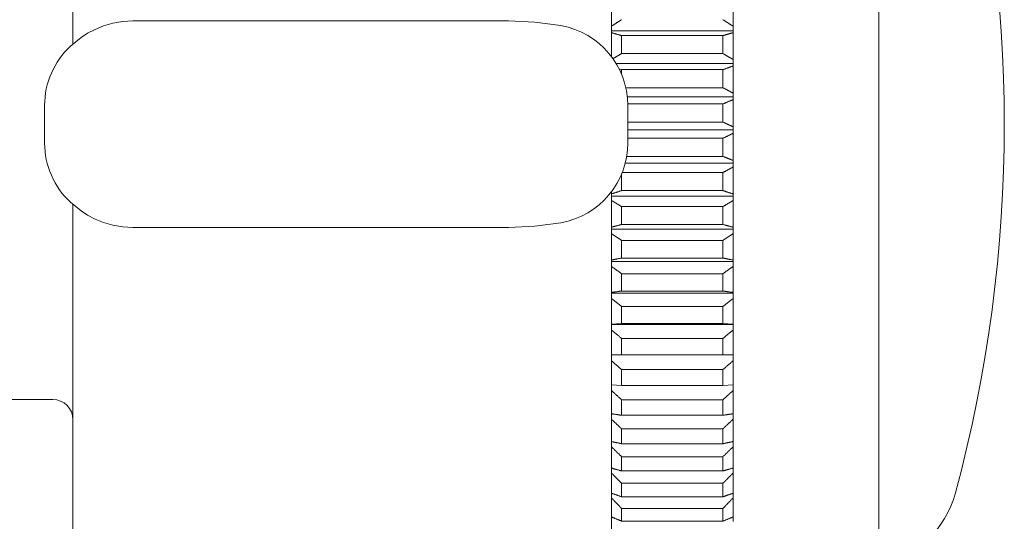
# Model space of a CAD drawing. Units: millimetres. Extents: x 7426 to 9760, y -4614 to -1390.
# Drawn here: x 8774 to 8799, y -2724 to -2712 of the extents above; entities that cross this region are included whole.
import ezdxf

# ---------------------------------------------------------------- set-up
doc = ezdxf.new("R2010")
doc.units = ezdxf.units.MM
doc.layers.add('layer 1', color=170, linetype='Continuous', lineweight=0)

msp = doc.modelspace()

# ---------------------------------------------------------------- linework, layer by layer
at = {"layer": 'layer 1'}
for p, q in [((8789.115, -2700.884), (8789.115, -2712.919)), ((8795.715, -2726.134), (8795.715, -2703.034)), ((8775.815, -2711.646), (8775.815, -2712.598)), ((8792.115, -2711.509), (8792.115, -2712.163)), ((8786.567, -2712.034), (8777.297, -2712.034)), ((8789.115, -2712.274), (8792.115, -2712.274)), ((8792.115, -2712.163), (8792.115, -2712.274)), ((8792.115, -2712.274), (8792.115, -2712.324)), ((8792.115, -2712.324), (8792.115, -2712.985)), ((8791.865, -2712.396), (8789.365, -2712.396)), ((8789.365, -2712.396), (8789.365, -2712.84)), ((8791.865, -2712.84), (8791.865, -2712.396)), ((8789.365, -2712.84), (8791.865, -2712.84)), ((8789.228, -2713.087), (8792.115, -2713.087)), ((8792.115, -2712.985), (8792.115, -2713.087)), ((8792.115, -2713.087), (8792.115, -2713.149)), ((8789.365, -2713.237), (8789.299, -2713.214)), ((8791.865, -2713.237), (8789.365, -2713.237)), ((8789.365, -2713.237), (8789.365, -2713.359)), ((8791.865, -2713.684), (8791.865, -2713.237)), ((8792.115, -2713.149), (8792.115, -2713.814)), ((8789.467, -2713.684), (8791.865, -2713.684)), ((8792.115, -2713.814), (8792.115, -2713.906)), ((8789.504, -2713.906), (8792.115, -2713.906)), ((8791.865, -2714.083), (8789.515, -2714.083)), ((8791.865, -2714.531), (8791.865, -2714.083)), ((8792.115, -2713.906), (8792.115, -2713.979)), ((8792.115, -2713.979), (8792.115, -2714.647)), ((8775.115, -2714.119), (8775.115, -2715.049)), ((8789.515, -2715.049), (8789.515, -2714.119)), ((8789.515, -2714.531), (8791.865, -2714.531)), ((8789.515, -2714.727), (8792.115, -2714.727)), ((8792.115, -2714.647), (8792.115, -2714.727)), ((8792.115, -2714.727), (8792.115, -2714.811)), ((8792.115, -2714.811), (8792.115, -2715.478)), ((8791.865, -2714.931), (8789.515, -2714.931)), ((8791.865, -2715.379), (8791.865, -2714.931)), ((8789.452, -2715.548), (8792.115, -2715.548)), ((8789.488, -2715.379), (8791.865, -2715.379)), ((8792.115, -2715.478), (8792.115, -2715.548)), ((8792.115, -2715.548), (8792.115, -2715.642)), ((8791.865, -2715.778), (8789.378, -2715.778)), ((8791.865, -2716.224), (8791.865, -2715.778)), ((8792.115, -2715.642), (8792.115, -2716.307)), ((8789.365, -2715.809), (8789.365, -2716.224)), ((8789.115, -2716.249), (8789.115, -2728.284)), ((8789.365, -2716.224), (8791.865, -2716.224)), ((8789.115, -2716.364), (8792.115, -2716.364)), ((8792.115, -2716.307), (8792.115, -2716.364)), ((8792.115, -2716.364), (8792.115, -2716.47)), ((8792.115, -2716.47), (8792.115, -2717.128)), ((8775.815, -2716.57), (8775.815, -2717.522)), ((8791.865, -2716.62), (8789.365, -2716.62)), ((8789.365, -2716.62), (8789.365, -2717.062)), ((8791.865, -2717.062), (8791.865, -2716.62)), ((8786.567, -2717.134), (8777.297, -2717.134)), ((8789.115, -2717.174), (8792.115, -2717.174)), ((8789.365, -2717.062), (8791.865, -2717.062)), ((8792.115, -2717.128), (8792.115, -2717.174)), ((8792.115, -2717.174), (8792.115, -2717.289)), ((8791.865, -2717.454), (8789.365, -2717.454)), ((8789.365, -2717.454), (8789.365, -2717.89)), ((8791.865, -2717.89), (8791.865, -2717.454)), ((8792.115, -2717.289), (8792.115, -2717.94)), ((8775.815, -2728.477), (8775.815, -2717.522)), ((8789.115, -2717.974), (8792.115, -2717.974)), ((8789.365, -2717.89), (8791.865, -2717.89)), ((8792.115, -2717.94), (8792.115, -2717.974)), ((8792.115, -2717.974), (8792.115, -2718.098)), ((8792.115, -2718.098), (8792.115, -2718.738)), ((8791.865, -2718.277), (8789.365, -2718.277)), ((8789.365, -2718.277), (8789.365, -2718.706)), ((8791.865, -2718.706), (8791.865, -2718.277)), ((8789.365, -2718.706), (8791.865, -2718.706)), ((8789.115, -2718.76), (8792.115, -2718.76)), ((8792.115, -2718.738), (8792.115, -2718.76)), ((8792.115, -2718.76), (8792.115, -2718.894)), ((8792.115, -2718.894), (8792.115, -2719.52)), ((8791.865, -2719.085), (8789.365, -2719.085)), ((8789.365, -2719.085), (8789.365, -2719.505)), ((8791.865, -2719.505), (8791.865, -2719.085)), ((8789.115, -2719.52), (8789.365, -2719.505)), ((8789.115, -2719.53), (8792.115, -2719.53)), ((8789.365, -2719.505), (8791.865, -2719.505)), ((8791.865, -2719.505), (8792.115, -2719.52)), ((8792.115, -2719.52), (8792.115, -2719.53)), ((8792.115, -2719.53), (8792.115, -2719.672)), ((8792.115, -2719.672), (8792.115, -2720.282)), ((8791.865, -2719.875), (8789.365, -2719.875)), ((8789.365, -2719.875), (8789.365, -2720.284)), ((8791.865, -2720.284), (8791.865, -2719.875)), ((8789.115, -2720.282), (8789.365, -2720.284)), ((8789.365, -2720.284), (8791.865, -2720.284)), ((8791.865, -2720.284), (8792.115, -2720.282)), ((8792.115, -2720.282), (8792.115, -2720.43)), ((8791.865, -2720.644), (8789.365, -2720.644)), ((8789.365, -2720.644), (8789.365, -2721.042)), ((8791.865, -2721.042), (8791.865, -2720.644)), ((8792.115, -2720.43), (8792.115, -2721.022)), ((8789.115, -2721.022), (8789.365, -2721.042)), ((8789.365, -2721.042), (8791.865, -2721.042)), ((8791.865, -2721.042), (8792.115, -2721.022)), ((8792.115, -2721.022), (8792.115, -2721.165)), ((8767.015, -2721.384), (8775.315, -2721.384)), ((8791.865, -2721.39), (8789.365, -2721.39)), ((8789.365, -2721.39), (8789.365, -2721.773)), ((8791.865, -2721.773), (8791.865, -2721.39)), ((8792.115, -2721.165), (8792.115, -2721.736)), ((8789.365, -2721.773), (8791.865, -2721.773)), ((8792.115, -2721.736), (8792.115, -2721.874)), ((8792.115, -2721.874), (8792.115, -2722.423)), ((8791.865, -2722.109), (8789.365, -2722.109)), ((8789.365, -2722.109), (8789.365, -2722.477)), ((8791.865, -2722.477), (8791.865, -2722.109)), ((8789.365, -2722.477), (8791.865, -2722.477)), ((8792.115, -2722.423), (8792.115, -2722.555)), ((8792.115, -2722.555), (8792.115, -2723.078)), ((8791.865, -2722.798), (8789.365, -2722.798)), ((8789.365, -2722.798), (8789.365, -2723.149)), ((8791.865, -2723.149), (8791.865, -2722.798)), ((8792.115, -2723.078), (8792.115, -2723.203)), ((8789.365, -2723.149), (8791.865, -2723.149)), ((8792.115, -2723.203), (8792.115, -2723.7)), ((8791.865, -2723.454), (8789.365, -2723.454)), ((8789.365, -2723.454), (8789.365, -2723.787)), ((8791.865, -2723.787), (8791.865, -2723.454)), ((8789.365, -2723.787), (8791.865, -2723.787)), ((8792.115, -2723.7), (8792.115, -2723.818)), ((8792.115, -2723.818), (8792.115, -2724.286)), ((8791.865, -2724.076), (8789.365, -2724.076)), ((8789.365, -2724.076), (8789.365, -2724.389)), ((8791.865, -2724.389), (8791.865, -2724.076)), ((8792.115, -2724.286), (8792.115, -2724.397)), ((8789.365, -2724.389), (8791.865, -2724.389))]:
    msp.add_line(p, q, dxfattribs=at)
at = {"layer": 'layer 1', "flags": 128}
for points in [[(8775.751, -2712.656), (8776.015, -2712.442), (8776.177, -2712.339), (8776.361, -2712.242), (8776.569, -2712.158), (8776.798, -2712.092), (8777.043, -2712.049), (8777.297, -2712.034)], [(8786.567, -2712.034), (8787.219, -2712.063), (8787.867, -2712.15)], [(8789.115, -2712.163), (8789.125, -2712.156), (8789.136, -2712.149), (8789.146, -2712.143), (8789.156, -2712.136), (8789.167, -2712.13), (8789.177, -2712.123), (8789.187, -2712.116), (8789.198, -2712.11), (8789.208, -2712.103), (8789.219, -2712.096), (8789.229, -2712.09), (8789.239, -2712.083), (8789.25, -2712.076), (8789.26, -2712.07), (8789.271, -2712.063), (8789.281, -2712.056), (8789.292, -2712.05), (8789.302, -2712.043), (8789.312, -2712.036), (8789.323, -2712.03), (8789.333, -2712.023), (8789.344, -2712.016), (8789.355, -2712.009), (8789.365, -2712.003)], [(8791.865, -2712.003), (8791.876, -2712.009), (8791.886, -2712.016), (8791.897, -2712.023), (8791.907, -2712.03), (8791.918, -2712.036), (8791.928, -2712.043), (8791.939, -2712.05), (8791.949, -2712.056), (8791.959, -2712.063), (8791.97, -2712.07), (8791.98, -2712.076), (8791.991, -2712.083), (8792.001, -2712.09), (8792.012, -2712.096), (8792.022, -2712.103), (8792.032, -2712.11), (8792.043, -2712.116), (8792.053, -2712.123), (8792.063, -2712.13), (8792.074, -2712.136), (8792.084, -2712.143), (8792.094, -2712.149), (8792.105, -2712.156), (8792.115, -2712.163)], [(8789.365, -2712.396), (8789.355, -2712.393), (8789.344, -2712.39), (8789.333, -2712.387), (8789.323, -2712.384), (8789.312, -2712.381), (8789.302, -2712.378), (8789.292, -2712.375), (8789.281, -2712.372), (8789.271, -2712.369), (8789.26, -2712.366), (8789.25, -2712.363), (8789.239, -2712.36), (8789.229, -2712.357), (8789.219, -2712.354), (8789.208, -2712.351), (8789.198, -2712.348), (8789.187, -2712.345), (8789.177, -2712.342), (8789.167, -2712.339), (8789.156, -2712.336), (8789.146, -2712.333), (8789.136, -2712.33), (8789.125, -2712.327), (8789.115, -2712.324)], [(8792.115, -2712.324), (8792.105, -2712.327), (8792.094, -2712.33), (8792.084, -2712.333), (8792.074, -2712.336), (8792.063, -2712.339), (8792.053, -2712.342), (8792.043, -2712.345), (8792.032, -2712.348), (8792.022, -2712.351), (8792.012, -2712.354), (8792.001, -2712.357), (8791.991, -2712.36), (8791.98, -2712.363), (8791.97, -2712.366), (8791.959, -2712.369), (8791.949, -2712.372), (8791.939, -2712.375), (8791.928, -2712.378), (8791.918, -2712.381), (8791.907, -2712.384), (8791.897, -2712.387), (8791.886, -2712.39), (8791.876, -2712.393), (8791.865, -2712.396)], [(8789.149, -2712.966), (8789.158, -2712.96), (8789.167, -2712.955), (8789.176, -2712.95), (8789.185, -2712.945), (8789.194, -2712.94), (8789.203, -2712.934), (8789.212, -2712.929), (8789.221, -2712.924), (8789.23, -2712.919), (8789.239, -2712.913), (8789.248, -2712.908), (8789.257, -2712.903), (8789.266, -2712.898), (8789.275, -2712.892), (8789.284, -2712.887), (8789.293, -2712.882), (8789.302, -2712.877), (8789.311, -2712.871), (8789.32, -2712.866), (8789.329, -2712.861), (8789.338, -2712.856), (8789.347, -2712.85), (8789.356, -2712.845), (8789.365, -2712.84)], [(8791.865, -2712.84), (8791.876, -2712.846), (8791.886, -2712.852), (8791.897, -2712.858), (8791.907, -2712.864), (8791.918, -2712.87), (8791.928, -2712.877), (8791.939, -2712.883), (8791.949, -2712.889), (8791.959, -2712.895), (8791.97, -2712.901), (8791.98, -2712.907), (8791.991, -2712.913), (8792.001, -2712.919), (8792.012, -2712.925), (8792.022, -2712.931), (8792.032, -2712.937), (8792.043, -2712.943), (8792.053, -2712.949), (8792.063, -2712.955), (8792.074, -2712.961), (8792.084, -2712.967), (8792.094, -2712.973), (8792.105, -2712.979), (8792.115, -2712.985)], [(8792.115, -2713.149), (8792.105, -2713.152), (8792.094, -2713.156), (8792.084, -2713.16), (8792.074, -2713.163), (8792.063, -2713.167), (8792.053, -2713.171), (8792.043, -2713.174), (8792.032, -2713.178), (8792.022, -2713.182), (8792.012, -2713.185), (8792.001, -2713.189), (8791.991, -2713.193), (8791.98, -2713.196), (8791.97, -2713.2), (8791.959, -2713.204), (8791.949, -2713.208), (8791.939, -2713.211), (8791.928, -2713.215), (8791.918, -2713.219), (8791.907, -2713.222), (8791.897, -2713.226), (8791.886, -2713.23), (8791.876, -2713.234), (8791.865, -2713.237)], [(8791.865, -2713.684), (8791.876, -2713.689), (8791.886, -2713.695), (8791.897, -2713.7), (8791.907, -2713.706), (8791.918, -2713.711), (8791.928, -2713.717), (8791.939, -2713.722), (8791.949, -2713.728), (8791.959, -2713.733), (8791.97, -2713.739), (8791.98, -2713.744), (8791.991, -2713.749), (8792.001, -2713.755), (8792.012, -2713.76), (8792.022, -2713.766), (8792.032, -2713.771), (8792.043, -2713.777), (8792.053, -2713.782), (8792.063, -2713.787), (8792.074, -2713.793), (8792.084, -2713.798), (8792.094, -2713.804), (8792.105, -2713.809), (8792.115, -2713.814)], [(8792.115, -2713.979), (8792.105, -2713.983), (8792.094, -2713.987), (8792.084, -2713.992), (8792.074, -2713.996), (8792.063, -2714), (8792.053, -2714.005), (8792.043, -2714.009), (8792.032, -2714.013), (8792.022, -2714.018), (8792.012, -2714.022), (8792.001, -2714.026), (8791.991, -2714.031), (8791.98, -2714.035), (8791.97, -2714.039), (8791.959, -2714.044), (8791.949, -2714.048), (8791.939, -2714.053), (8791.928, -2714.057), (8791.918, -2714.061), (8791.907, -2714.066), (8791.897, -2714.07), (8791.886, -2714.075), (8791.876, -2714.079), (8791.865, -2714.083)], [(8791.865, -2714.531), (8791.876, -2714.536), (8791.886, -2714.541), (8791.897, -2714.546), (8791.907, -2714.551), (8791.918, -2714.556), (8791.928, -2714.56), (8791.939, -2714.565), (8791.949, -2714.57), (8791.959, -2714.575), (8791.97, -2714.58), (8791.98, -2714.584), (8791.991, -2714.589), (8792.001, -2714.594), (8792.012, -2714.599), (8792.022, -2714.604), (8792.032, -2714.608), (8792.043, -2714.613), (8792.053, -2714.618), (8792.063, -2714.623), (8792.074, -2714.628), (8792.084, -2714.632), (8792.094, -2714.637), (8792.105, -2714.642), (8792.115, -2714.647)], [(8792.115, -2714.811), (8792.105, -2714.816), (8792.094, -2714.821), (8792.084, -2714.826), (8792.074, -2714.831), (8792.063, -2714.836), (8792.053, -2714.841), (8792.043, -2714.846), (8792.032, -2714.851), (8792.022, -2714.856), (8792.012, -2714.861), (8792.001, -2714.866), (8791.991, -2714.871), (8791.98, -2714.876), (8791.97, -2714.881), (8791.959, -2714.886), (8791.949, -2714.891), (8791.939, -2714.896), (8791.928, -2714.901), (8791.918, -2714.906), (8791.907, -2714.911), (8791.897, -2714.916), (8791.886, -2714.921), (8791.876, -2714.926), (8791.865, -2714.931)], [(8791.865, -2715.379), (8791.876, -2715.383), (8791.886, -2715.388), (8791.897, -2715.392), (8791.907, -2715.396), (8791.918, -2715.4), (8791.928, -2715.404), (8791.939, -2715.408), (8791.949, -2715.412), (8791.959, -2715.417), (8791.97, -2715.421), (8791.98, -2715.425), (8791.991, -2715.429), (8792.001, -2715.433), (8792.012, -2715.437), (8792.022, -2715.441), (8792.032, -2715.446), (8792.043, -2715.45), (8792.053, -2715.454), (8792.063, -2715.458), (8792.074, -2715.462), (8792.084, -2715.466), (8792.094, -2715.47), (8792.105, -2715.474), (8792.115, -2715.478)], [(8792.115, -2715.642), (8792.105, -2715.648), (8792.094, -2715.654), (8792.084, -2715.659), (8792.074, -2715.665), (8792.063, -2715.67), (8792.053, -2715.676), (8792.043, -2715.682), (8792.032, -2715.687), (8792.022, -2715.693), (8792.012, -2715.699), (8792.001, -2715.704), (8791.991, -2715.71), (8791.98, -2715.716), (8791.97, -2715.721), (8791.959, -2715.727), (8791.949, -2715.733), (8791.939, -2715.738), (8791.928, -2715.744), (8791.918, -2715.75), (8791.907, -2715.755), (8791.897, -2715.761), (8791.886, -2715.767), (8791.876, -2715.772), (8791.865, -2715.778)], [(8789.115, -2716.307), (8789.125, -2716.303), (8789.136, -2716.3), (8789.146, -2716.296), (8789.156, -2716.293), (8789.167, -2716.29), (8789.177, -2716.286), (8789.187, -2716.283), (8789.198, -2716.279), (8789.208, -2716.276), (8789.219, -2716.272), (8789.229, -2716.269), (8789.239, -2716.265), (8789.25, -2716.262), (8789.26, -2716.259), (8789.271, -2716.255), (8789.281, -2716.252), (8789.292, -2716.248), (8789.302, -2716.245), (8789.312, -2716.241), (8789.323, -2716.238), (8789.333, -2716.234), (8789.344, -2716.231), (8789.355, -2716.227), (8789.365, -2716.224)], [(8791.865, -2716.224), (8791.876, -2716.227), (8791.886, -2716.231), (8791.897, -2716.234), (8791.907, -2716.238), (8791.918, -2716.241), (8791.928, -2716.245), (8791.939, -2716.248), (8791.949, -2716.252), (8791.959, -2716.255), (8791.97, -2716.259), (8791.98, -2716.262), (8791.991, -2716.265), (8792.001, -2716.269), (8792.012, -2716.272), (8792.022, -2716.276), (8792.032, -2716.279), (8792.043, -2716.283), (8792.053, -2716.286), (8792.063, -2716.29), (8792.074, -2716.293), (8792.084, -2716.296), (8792.094, -2716.3), (8792.105, -2716.303), (8792.115, -2716.307)], [(8777.297, -2717.134), (8777.043, -2717.119), (8776.798, -2717.077), (8776.569, -2717.01), (8776.361, -2716.926), (8776.177, -2716.829), (8776.015, -2716.726), (8775.751, -2716.512)], [(8789.365, -2716.62), (8789.355, -2716.614), (8789.344, -2716.607), (8789.333, -2716.601), (8789.323, -2716.595), (8789.312, -2716.589), (8789.302, -2716.582), (8789.292, -2716.576), (8789.281, -2716.57), (8789.271, -2716.563), (8789.26, -2716.557), (8789.25, -2716.551), (8789.239, -2716.544), (8789.229, -2716.538), (8789.219, -2716.532), (8789.208, -2716.526), (8789.198, -2716.519), (8789.187, -2716.513), (8789.177, -2716.507), (8789.167, -2716.501), (8789.156, -2716.494), (8789.146, -2716.488), (8789.136, -2716.482), (8789.125, -2716.476), (8789.115, -2716.47)], [(8792.115, -2716.47), (8792.105, -2716.476), (8792.094, -2716.482), (8792.084, -2716.488), (8792.074, -2716.494), (8792.063, -2716.501), (8792.053, -2716.507), (8792.043, -2716.513), (8792.032, -2716.519), (8792.022, -2716.526), (8792.012, -2716.532), (8792.001, -2716.538), (8791.991, -2716.544), (8791.98, -2716.551), (8791.97, -2716.557), (8791.959, -2716.563), (8791.949, -2716.57), (8791.939, -2716.576), (8791.928, -2716.582), (8791.918, -2716.589), (8791.907, -2716.595), (8791.897, -2716.601), (8791.886, -2716.607), (8791.876, -2716.614), (8791.865, -2716.62)], [(8787.867, -2717.018), (8787.219, -2717.105), (8786.567, -2717.134)], [(8789.115, -2717.128), (8789.125, -2717.125), (8789.136, -2717.123), (8789.146, -2717.12), (8789.156, -2717.117), (8789.167, -2717.115), (8789.177, -2717.112), (8789.187, -2717.109), (8789.198, -2717.106), (8789.208, -2717.104), (8789.219, -2717.101), (8789.229, -2717.098), (8789.239, -2717.095), (8789.25, -2717.093), (8789.26, -2717.09), (8789.271, -2717.087), (8789.281, -2717.084), (8789.292, -2717.081), (8789.302, -2717.079), (8789.312, -2717.076), (8789.323, -2717.073), (8789.333, -2717.07), (8789.344, -2717.068), (8789.355, -2717.065), (8789.365, -2717.062)], [(8791.865, -2717.062), (8791.876, -2717.065), (8791.886, -2717.068), (8791.897, -2717.07), (8791.907, -2717.073), (8791.918, -2717.076), (8791.928, -2717.079), (8791.939, -2717.081), (8791.949, -2717.084), (8791.959, -2717.087), (8791.97, -2717.09), (8791.98, -2717.093), (8791.991, -2717.095), (8792.001, -2717.098), (8792.012, -2717.101), (8792.022, -2717.104), (8792.032, -2717.106), (8792.043, -2717.109), (8792.053, -2717.112), (8792.063, -2717.115), (8792.074, -2717.117), (8792.084, -2717.12), (8792.094, -2717.123), (8792.105, -2717.125), (8792.115, -2717.128)], [(8789.365, -2717.454), (8789.355, -2717.447), (8789.344, -2717.44), (8789.333, -2717.433), (8789.323, -2717.426), (8789.312, -2717.419), (8789.302, -2717.413), (8789.292, -2717.406), (8789.281, -2717.399), (8789.271, -2717.392), (8789.26, -2717.385), (8789.25, -2717.378), (8789.239, -2717.371), (8789.229, -2717.364), (8789.219, -2717.358), (8789.208, -2717.351), (8789.198, -2717.344), (8789.187, -2717.337), (8789.177, -2717.33), (8789.167, -2717.323), (8789.156, -2717.317), (8789.146, -2717.31), (8789.136, -2717.303), (8789.125, -2717.296), (8789.115, -2717.289)], [(8792.115, -2717.289), (8792.105, -2717.296), (8792.094, -2717.303), (8792.084, -2717.31), (8792.074, -2717.317), (8792.063, -2717.323), (8792.053, -2717.33), (8792.043, -2717.337), (8792.032, -2717.344), (8792.022, -2717.351), (8792.012, -2717.358), (8792.001, -2717.364), (8791.991, -2717.371), (8791.98, -2717.378), (8791.97, -2717.385), (8791.959, -2717.392), (8791.949, -2717.399), (8791.939, -2717.406), (8791.928, -2717.413), (8791.918, -2717.419), (8791.907, -2717.426), (8791.897, -2717.433), (8791.886, -2717.44), (8791.876, -2717.447), (8791.865, -2717.454)], [(8789.115, -2717.94), (8789.125, -2717.938), (8789.136, -2717.936), (8789.146, -2717.934), (8789.156, -2717.932), (8789.167, -2717.929), (8789.177, -2717.927), (8789.187, -2717.925), (8789.198, -2717.923), (8789.208, -2717.921), (8789.219, -2717.919), (8789.229, -2717.917), (8789.239, -2717.915), (8789.25, -2717.913), (8789.26, -2717.911), (8789.271, -2717.909), (8789.281, -2717.907), (8789.292, -2717.905), (8789.302, -2717.903), (8789.312, -2717.901), (8789.323, -2717.899), (8789.333, -2717.897), (8789.344, -2717.895), (8789.355, -2717.892), (8789.365, -2717.89)], [(8791.865, -2717.89), (8791.876, -2717.892), (8791.886, -2717.895), (8791.897, -2717.897), (8791.907, -2717.899), (8791.918, -2717.901), (8791.928, -2717.903), (8791.939, -2717.905), (8791.949, -2717.907), (8791.959, -2717.909), (8791.97, -2717.911), (8791.98, -2717.913), (8791.991, -2717.915), (8792.001, -2717.917), (8792.012, -2717.919), (8792.022, -2717.921), (8792.032, -2717.923), (8792.043, -2717.925), (8792.053, -2717.927), (8792.063, -2717.929), (8792.074, -2717.932), (8792.084, -2717.934), (8792.094, -2717.936), (8792.105, -2717.938), (8792.115, -2717.94)], [(8789.365, -2718.277), (8789.355, -2718.269), (8789.344, -2718.262), (8789.333, -2718.254), (8789.323, -2718.247), (8789.312, -2718.239), (8789.302, -2718.232), (8789.292, -2718.224), (8789.281, -2718.217), (8789.271, -2718.209), (8789.26, -2718.202), (8789.25, -2718.195), (8789.239, -2718.187), (8789.229, -2718.18), (8789.219, -2718.172), (8789.208, -2718.165), (8789.198, -2718.157), (8789.187, -2718.15), (8789.177, -2718.143), (8789.167, -2718.135), (8789.156, -2718.128), (8789.146, -2718.121), (8789.136, -2718.113), (8789.125, -2718.106), (8789.115, -2718.098)], [(8792.115, -2718.098), (8792.105, -2718.106), (8792.094, -2718.113), (8792.084, -2718.121), (8792.074, -2718.128), (8792.063, -2718.135), (8792.053, -2718.143), (8792.043, -2718.15), (8792.032, -2718.157), (8792.022, -2718.165), (8792.012, -2718.172), (8792.001, -2718.18), (8791.991, -2718.187), (8791.98, -2718.195), (8791.97, -2718.202), (8791.959, -2718.209), (8791.949, -2718.217), (8791.939, -2718.224), (8791.928, -2718.232), (8791.918, -2718.239), (8791.907, -2718.247), (8791.897, -2718.254), (8791.886, -2718.262), (8791.876, -2718.269), (8791.865, -2718.277)], [(8789.115, -2718.738), (8789.125, -2718.737), (8789.136, -2718.735), (8789.146, -2718.734), (8789.156, -2718.733), (8789.167, -2718.731), (8789.177, -2718.73), (8789.187, -2718.729), (8789.198, -2718.727), (8789.208, -2718.726), (8789.219, -2718.725), (8789.229, -2718.723), (8789.239, -2718.722), (8789.25, -2718.721), (8789.26, -2718.719), (8789.271, -2718.718), (8789.281, -2718.717), (8789.292, -2718.715), (8789.302, -2718.714), (8789.312, -2718.712), (8789.323, -2718.711), (8789.333, -2718.71), (8789.344, -2718.708), (8789.355, -2718.707), (8789.365, -2718.706)], [(8791.865, -2718.706), (8791.876, -2718.707), (8791.886, -2718.708), (8791.897, -2718.71), (8791.907, -2718.711), (8791.918, -2718.712), (8791.928, -2718.714), (8791.939, -2718.715), (8791.949, -2718.717), (8791.959, -2718.718), (8791.97, -2718.719), (8791.98, -2718.721), (8791.991, -2718.722), (8792.001, -2718.723), (8792.012, -2718.725), (8792.022, -2718.726), (8792.032, -2718.727), (8792.043, -2718.729), (8792.053, -2718.73), (8792.063, -2718.731), (8792.074, -2718.733), (8792.084, -2718.734), (8792.094, -2718.735), (8792.105, -2718.737), (8792.115, -2718.738)], [(8789.365, -2719.085), (8789.355, -2719.077), (8789.344, -2719.069), (8789.333, -2719.061), (8789.323, -2719.053), (8789.312, -2719.045), (8789.302, -2719.037), (8789.292, -2719.029), (8789.281, -2719.021), (8789.271, -2719.013), (8789.26, -2719.005), (8789.25, -2718.997), (8789.239, -2718.989), (8789.229, -2718.981), (8789.219, -2718.973), (8789.208, -2718.965), (8789.198, -2718.957), (8789.187, -2718.949), (8789.177, -2718.941), (8789.167, -2718.933), (8789.156, -2718.925), (8789.146, -2718.917), (8789.136, -2718.909), (8789.125, -2718.902), (8789.115, -2718.894)], [(8792.115, -2718.894), (8792.105, -2718.902), (8792.094, -2718.909), (8792.084, -2718.917), (8792.074, -2718.925), (8792.063, -2718.933), (8792.053, -2718.941), (8792.043, -2718.949), (8792.032, -2718.957), (8792.022, -2718.965), (8792.012, -2718.973), (8792.001, -2718.981), (8791.991, -2718.989), (8791.98, -2718.997), (8791.97, -2719.005), (8791.959, -2719.013), (8791.949, -2719.021), (8791.939, -2719.029), (8791.928, -2719.037), (8791.918, -2719.045), (8791.907, -2719.053), (8791.897, -2719.061), (8791.886, -2719.069), (8791.876, -2719.077), (8791.865, -2719.085)], [(8789.365, -2719.875), (8789.355, -2719.867), (8789.344, -2719.858), (8789.333, -2719.849), (8789.323, -2719.841), (8789.312, -2719.832), (8789.302, -2719.824), (8789.292, -2719.815), (8789.281, -2719.807), (8789.271, -2719.798), (8789.26, -2719.79), (8789.25, -2719.781), (8789.239, -2719.773), (8789.229, -2719.765), (8789.219, -2719.756), (8789.208, -2719.748), (8789.198, -2719.739), (8789.187, -2719.731), (8789.177, -2719.722), (8789.167, -2719.714), (8789.156, -2719.705), (8789.146, -2719.697), (8789.136, -2719.689), (8789.125, -2719.68), (8789.115, -2719.672)], [(8792.115, -2719.672), (8792.105, -2719.68), (8792.094, -2719.689), (8792.084, -2719.697), (8792.074, -2719.705), (8792.063, -2719.714), (8792.053, -2719.722), (8792.043, -2719.731), (8792.032, -2719.739), (8792.022, -2719.748), (8792.012, -2719.756), (8792.001, -2719.765), (8791.991, -2719.773), (8791.98, -2719.781), (8791.97, -2719.79), (8791.959, -2719.798), (8791.949, -2719.807), (8791.939, -2719.815), (8791.928, -2719.824), (8791.918, -2719.832), (8791.907, -2719.841), (8791.897, -2719.849), (8791.886, -2719.858), (8791.876, -2719.867), (8791.865, -2719.875)], [(8789.365, -2720.644), (8789.355, -2720.635), (8789.344, -2720.626), (8789.333, -2720.617), (8789.323, -2720.608), (8789.312, -2720.599), (8789.302, -2720.59), (8789.292, -2720.582), (8789.281, -2720.573), (8789.271, -2720.564), (8789.26, -2720.555), (8789.25, -2720.546), (8789.239, -2720.537), (8789.229, -2720.528), (8789.219, -2720.519), (8789.208, -2720.51), (8789.198, -2720.501), (8789.187, -2720.492), (8789.177, -2720.483), (8789.167, -2720.474), (8789.156, -2720.466), (8789.146, -2720.457), (8789.136, -2720.448), (8789.125, -2720.439), (8789.115, -2720.43)], [(8792.115, -2720.43), (8792.105, -2720.439), (8792.094, -2720.448), (8792.084, -2720.457), (8792.074, -2720.466), (8792.063, -2720.474), (8792.053, -2720.483), (8792.043, -2720.492), (8792.032, -2720.501), (8792.022, -2720.51), (8792.012, -2720.519), (8792.001, -2720.528), (8791.991, -2720.537), (8791.98, -2720.546), (8791.97, -2720.555), (8791.959, -2720.564), (8791.949, -2720.573), (8791.939, -2720.582), (8791.928, -2720.59), (8791.918, -2720.599), (8791.907, -2720.608), (8791.897, -2720.617), (8791.886, -2720.626), (8791.876, -2720.635), (8791.865, -2720.644)], [(8789.365, -2721.39), (8789.355, -2721.381), (8789.344, -2721.371), (8789.333, -2721.362), (8789.323, -2721.352), (8789.312, -2721.343), (8789.302, -2721.333), (8789.292, -2721.324), (8789.281, -2721.315), (8789.271, -2721.305), (8789.26, -2721.296), (8789.25, -2721.286), (8789.239, -2721.277), (8789.229, -2721.268), (8789.219, -2721.258), (8789.208, -2721.249), (8789.198, -2721.24), (8789.187, -2721.23), (8789.177, -2721.221), (8789.167, -2721.212), (8789.156, -2721.202), (8789.146, -2721.193), (8789.136, -2721.184), (8789.125, -2721.174), (8789.115, -2721.165)], [(8792.115, -2721.165), (8792.105, -2721.174), (8792.094, -2721.184), (8792.084, -2721.193), (8792.074, -2721.202), (8792.063, -2721.212), (8792.053, -2721.221), (8792.043, -2721.23), (8792.032, -2721.24), (8792.022, -2721.249), (8792.012, -2721.258), (8792.001, -2721.268), (8791.991, -2721.277), (8791.98, -2721.286), (8791.97, -2721.296), (8791.959, -2721.305), (8791.949, -2721.315), (8791.939, -2721.324), (8791.928, -2721.333), (8791.918, -2721.343), (8791.907, -2721.352), (8791.897, -2721.362), (8791.886, -2721.371), (8791.876, -2721.381), (8791.865, -2721.39)], [(8789.115, -2721.736), (8789.125, -2721.738), (8789.136, -2721.739), (8789.146, -2721.741), (8789.156, -2721.743), (8789.167, -2721.744), (8789.177, -2721.746), (8789.187, -2721.747), (8789.198, -2721.749), (8789.208, -2721.75), (8789.219, -2721.752), (8789.229, -2721.753), (8789.239, -2721.755), (8789.25, -2721.756), (8789.26, -2721.758), (8789.271, -2721.759), (8789.281, -2721.761), (8789.292, -2721.762), (8789.302, -2721.764), (8789.312, -2721.766), (8789.323, -2721.767), (8789.333, -2721.769), (8789.344, -2721.77), (8789.355, -2721.772), (8789.365, -2721.773)], [(8789.365, -2722.109), (8789.355, -2722.099), (8789.344, -2722.089), (8789.333, -2722.079), (8789.323, -2722.069), (8789.312, -2722.059), (8789.302, -2722.05), (8789.292, -2722.04), (8789.281, -2722.03), (8789.271, -2722.02), (8789.26, -2722.01), (8789.25, -2722.001), (8789.239, -2721.991), (8789.229, -2721.981), (8789.219, -2721.971), (8789.208, -2721.962), (8789.198, -2721.952), (8789.187, -2721.942), (8789.177, -2721.932), (8789.167, -2721.923), (8789.156, -2721.913), (8789.146, -2721.903), (8789.136, -2721.894), (8789.125, -2721.884), (8789.115, -2721.874)], [(8791.865, -2721.773), (8791.876, -2721.772), (8791.886, -2721.77), (8791.897, -2721.769), (8791.907, -2721.767), (8791.918, -2721.766), (8791.928, -2721.764), (8791.939, -2721.762), (8791.949, -2721.761), (8791.959, -2721.759), (8791.97, -2721.758), (8791.98, -2721.756), (8791.991, -2721.755), (8792.001, -2721.753), (8792.012, -2721.752), (8792.022, -2721.75), (8792.032, -2721.749), (8792.043, -2721.747), (8792.053, -2721.746), (8792.063, -2721.744), (8792.074, -2721.743), (8792.084, -2721.741), (8792.094, -2721.739), (8792.105, -2721.738), (8792.115, -2721.736)], [(8792.115, -2721.874), (8792.105, -2721.884), (8792.094, -2721.894), (8792.084, -2721.903), (8792.074, -2721.913), (8792.063, -2721.923), (8792.053, -2721.932), (8792.043, -2721.942), (8792.032, -2721.952), (8792.022, -2721.962), (8792.012, -2721.971), (8792.001, -2721.981), (8791.991, -2721.991), (8791.98, -2722.001), (8791.97, -2722.01), (8791.959, -2722.02), (8791.949, -2722.03), (8791.939, -2722.04), (8791.928, -2722.05), (8791.918, -2722.059), (8791.907, -2722.069), (8791.897, -2722.079), (8791.886, -2722.089), (8791.876, -2722.099), (8791.865, -2722.109)], [(8789.115, -2722.423), (8789.125, -2722.425), (8789.136, -2722.427), (8789.146, -2722.429), (8789.156, -2722.432), (8789.167, -2722.434), (8789.177, -2722.436), (8789.187, -2722.438), (8789.198, -2722.441), (8789.208, -2722.443), (8789.219, -2722.445), (8789.229, -2722.447), (8789.239, -2722.449), (8789.25, -2722.452), (8789.26, -2722.454), (8789.271, -2722.456), (8789.281, -2722.458), (8789.292, -2722.461), (8789.302, -2722.463), (8789.312, -2722.465), (8789.323, -2722.467), (8789.333, -2722.47), (8789.344, -2722.472), (8789.355, -2722.474), (8789.365, -2722.477)], [(8789.365, -2722.798), (8789.355, -2722.787), (8789.344, -2722.777), (8789.333, -2722.767), (8789.323, -2722.757), (8789.312, -2722.747), (8789.302, -2722.736), (8789.292, -2722.726), (8789.281, -2722.716), (8789.271, -2722.706), (8789.26, -2722.696), (8789.25, -2722.686), (8789.239, -2722.676), (8789.229, -2722.665), (8789.219, -2722.655), (8789.208, -2722.645), (8789.198, -2722.635), (8789.187, -2722.625), (8789.177, -2722.615), (8789.167, -2722.605), (8789.156, -2722.595), (8789.146, -2722.585), (8789.136, -2722.575), (8789.125, -2722.565), (8789.115, -2722.555)], [(8791.865, -2722.477), (8791.876, -2722.474), (8791.886, -2722.472), (8791.897, -2722.47), (8791.907, -2722.467), (8791.918, -2722.465), (8791.928, -2722.463), (8791.939, -2722.461), (8791.949, -2722.458), (8791.959, -2722.456), (8791.97, -2722.454), (8791.98, -2722.452), (8791.991, -2722.449), (8792.001, -2722.447), (8792.012, -2722.445), (8792.022, -2722.443), (8792.032, -2722.441), (8792.043, -2722.438), (8792.053, -2722.436), (8792.063, -2722.434), (8792.074, -2722.432), (8792.084, -2722.429), (8792.094, -2722.427), (8792.105, -2722.425), (8792.115, -2722.423)], [(8792.115, -2722.555), (8792.105, -2722.565), (8792.094, -2722.575), (8792.084, -2722.585), (8792.074, -2722.595), (8792.063, -2722.605), (8792.053, -2722.615), (8792.043, -2722.625), (8792.032, -2722.635), (8792.022, -2722.645), (8792.012, -2722.655), (8792.001, -2722.665), (8791.991, -2722.676), (8791.98, -2722.686), (8791.97, -2722.696), (8791.959, -2722.706), (8791.949, -2722.716), (8791.939, -2722.726), (8791.928, -2722.736), (8791.918, -2722.747), (8791.907, -2722.757), (8791.897, -2722.767), (8791.886, -2722.777), (8791.876, -2722.787), (8791.865, -2722.798)], [(8789.115, -2723.078), (8789.125, -2723.081), (8789.136, -2723.084), (8789.146, -2723.087), (8789.156, -2723.09), (8789.167, -2723.093), (8789.177, -2723.096), (8789.187, -2723.098), (8789.198, -2723.101), (8789.208, -2723.104), (8789.219, -2723.107), (8789.229, -2723.11), (8789.239, -2723.113), (8789.25, -2723.116), (8789.26, -2723.119), (8789.271, -2723.122), (8789.281, -2723.125), (8789.292, -2723.128), (8789.302, -2723.131), (8789.312, -2723.134), (8789.323, -2723.137), (8789.333, -2723.14), (8789.344, -2723.143), (8789.355, -2723.146), (8789.365, -2723.149)], [(8791.865, -2723.149), (8791.876, -2723.146), (8791.886, -2723.143), (8791.897, -2723.14), (8791.907, -2723.137), (8791.918, -2723.134), (8791.928, -2723.131), (8791.939, -2723.128), (8791.949, -2723.125), (8791.959, -2723.122), (8791.97, -2723.119), (8791.98, -2723.116), (8791.991, -2723.113), (8792.001, -2723.11), (8792.012, -2723.107), (8792.022, -2723.104), (8792.032, -2723.101), (8792.043, -2723.098), (8792.053, -2723.096), (8792.063, -2723.093), (8792.074, -2723.09), (8792.084, -2723.087), (8792.094, -2723.084), (8792.105, -2723.081), (8792.115, -2723.078)], [(8789.365, -2723.454), (8789.355, -2723.444), (8789.344, -2723.433), (8789.333, -2723.423), (8789.323, -2723.412), (8789.312, -2723.401), (8789.302, -2723.391), (8789.292, -2723.381), (8789.281, -2723.37), (8789.271, -2723.36), (8789.26, -2723.349), (8789.25, -2723.339), (8789.239, -2723.328), (8789.229, -2723.318), (8789.219, -2723.307), (8789.208, -2723.297), (8789.198, -2723.286), (8789.187, -2723.276), (8789.177, -2723.266), (8789.167, -2723.255), (8789.156, -2723.245), (8789.146, -2723.235), (8789.136, -2723.224), (8789.125, -2723.214), (8789.115, -2723.203)], [(8792.115, -2723.203), (8792.105, -2723.214), (8792.094, -2723.224), (8792.084, -2723.235), (8792.074, -2723.245), (8792.063, -2723.255), (8792.053, -2723.266), (8792.043, -2723.276), (8792.032, -2723.286), (8792.022, -2723.297), (8792.012, -2723.307), (8792.001, -2723.318), (8791.991, -2723.328), (8791.98, -2723.339), (8791.97, -2723.349), (8791.959, -2723.36), (8791.949, -2723.37), (8791.939, -2723.381), (8791.928, -2723.391), (8791.918, -2723.401), (8791.907, -2723.412), (8791.897, -2723.423), (8791.886, -2723.433), (8791.876, -2723.444), (8791.865, -2723.454)], [(8789.115, -2723.7), (8789.125, -2723.703), (8789.136, -2723.707), (8789.146, -2723.711), (8789.156, -2723.714), (8789.167, -2723.718), (8789.177, -2723.721), (8789.187, -2723.725), (8789.198, -2723.729), (8789.208, -2723.732), (8789.219, -2723.736), (8789.229, -2723.74), (8789.239, -2723.743), (8789.25, -2723.747), (8789.26, -2723.75), (8789.271, -2723.754), (8789.281, -2723.758), (8789.292, -2723.761), (8789.302, -2723.765), (8789.312, -2723.769), (8789.323, -2723.772), (8789.333, -2723.776), (8789.344, -2723.78), (8789.355, -2723.783), (8789.365, -2723.787)], [(8789.365, -2724.076), (8789.355, -2724.065), (8789.344, -2724.054), (8789.333, -2724.043), (8789.323, -2724.032), (8789.312, -2724.022), (8789.302, -2724.011), (8789.292, -2724), (8789.281, -2723.989), (8789.271, -2723.979), (8789.26, -2723.968), (8789.25, -2723.957), (8789.239, -2723.946), (8789.229, -2723.936), (8789.219, -2723.925), (8789.208, -2723.914), (8789.198, -2723.904), (8789.187, -2723.893), (8789.177, -2723.882), (8789.167, -2723.872), (8789.156, -2723.861), (8789.146, -2723.85), (8789.136, -2723.84), (8789.125, -2723.829), (8789.115, -2723.818)], [(8791.865, -2723.787), (8791.876, -2723.783), (8791.886, -2723.78), (8791.897, -2723.776), (8791.907, -2723.772), (8791.918, -2723.769), (8791.928, -2723.765), (8791.939, -2723.761), (8791.949, -2723.758), (8791.959, -2723.754), (8791.97, -2723.75), (8791.98, -2723.747), (8791.991, -2723.743), (8792.001, -2723.74), (8792.012, -2723.736), (8792.022, -2723.732), (8792.032, -2723.729), (8792.043, -2723.725), (8792.053, -2723.721), (8792.063, -2723.718), (8792.074, -2723.714), (8792.084, -2723.711), (8792.094, -2723.707), (8792.105, -2723.703), (8792.115, -2723.7)], [(8792.115, -2723.818), (8792.105, -2723.829), (8792.094, -2723.84), (8792.084, -2723.85), (8792.074, -2723.861), (8792.063, -2723.872), (8792.053, -2723.882), (8792.043, -2723.893), (8792.032, -2723.904), (8792.022, -2723.914), (8792.012, -2723.925), (8792.001, -2723.936), (8791.991, -2723.946), (8791.98, -2723.957), (8791.97, -2723.968), (8791.959, -2723.979), (8791.949, -2723.989), (8791.939, -2724), (8791.928, -2724.011), (8791.918, -2724.022), (8791.907, -2724.032), (8791.897, -2724.043), (8791.886, -2724.054), (8791.876, -2724.065), (8791.865, -2724.076)], [(8789.115, -2724.286), (8789.125, -2724.29), (8789.136, -2724.294), (8789.146, -2724.298), (8789.156, -2724.303), (8789.167, -2724.307), (8789.177, -2724.311), (8789.187, -2724.316), (8789.198, -2724.32), (8789.208, -2724.324), (8789.219, -2724.328), (8789.229, -2724.333), (8789.239, -2724.337), (8789.25, -2724.341), (8789.26, -2724.346), (8789.271, -2724.35), (8789.281, -2724.354), (8789.292, -2724.359), (8789.302, -2724.363), (8789.312, -2724.367), (8789.323, -2724.372), (8789.333, -2724.376), (8789.344, -2724.38), (8789.355, -2724.385), (8789.365, -2724.389)], [(8791.865, -2724.389), (8791.876, -2724.385), (8791.886, -2724.38), (8791.897, -2724.376), (8791.907, -2724.372), (8791.918, -2724.367), (8791.928, -2724.363), (8791.939, -2724.359), (8791.949, -2724.354), (8791.959, -2724.35), (8791.97, -2724.346), (8791.98, -2724.341), (8791.991, -2724.337), (8792.001, -2724.333), (8792.012, -2724.328), (8792.022, -2724.324), (8792.032, -2724.32), (8792.043, -2724.316), (8792.053, -2724.311), (8792.063, -2724.307), (8792.074, -2724.303), (8792.084, -2724.298), (8792.094, -2724.294), (8792.105, -2724.29), (8792.115, -2724.286)]]:
    msp.add_lwpolyline(points, dxfattribs=at)
at = {"layer": 'layer 1'}
for centre, radius, start, end in [((8763.815, -2714.584), 35, 344.9248, 15.0752), ((8787.515, -2714.119), 2, 0, 79.8596), ((8777.115, -2714.119), 2, 132.9894, 180), ((8777.115, -2715.049), 2, 180, 227.0106), ((8787.515, -2715.049), 2, 280.1404, 0), ((8775.315, -2721.884), 0.5, 0, 90), ((8795.197, -2723.037), 2.5, 281.9695, 344.9248)]:
    msp.add_arc(centre, radius, start, end, dxfattribs=at)

doc.saveas('drawing.dxf')
